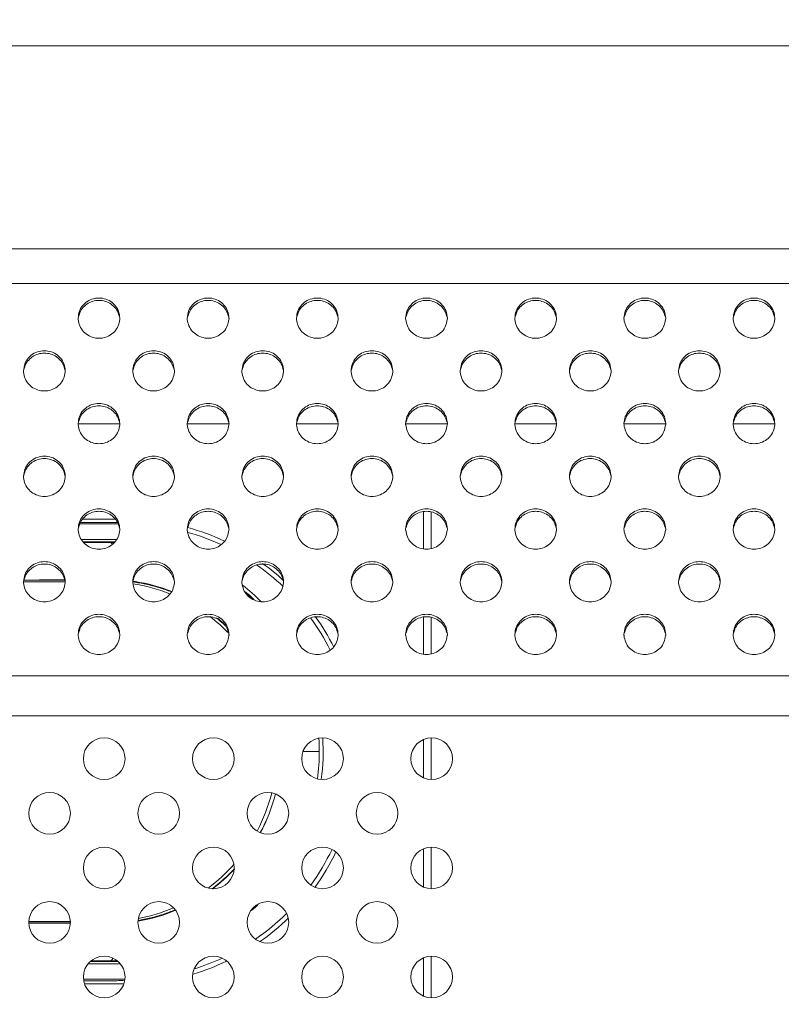
# Model space of a CAD drawing. Units: inches. Extents: x 5 to 149, y 7 to 114.
# Drawn here: x 134 to 136, y 69 to 71 of the extents above; entities that cross this region are included whole.
import ezdxf

# ---------------------------------------------------------------- set-up
doc = ezdxf.new("R2010")
doc.units = ezdxf.units.IN
doc.header["$MEASUREMENT"] = 0
doc.layers.get('0').update_dxf_attribs({"lineweight": 0})
doc.layers.add('02___PRT_ALL_AXES', color=7, linetype='Continuous', lineweight=0)
doc.styles.add('DC_TEXTSTYLE4', font='arial.ttf', dxfattribs={"height": 0.75})
doc.dimstyles.get("Standard").update_dxf_attribs({"dimtxt": 0.18, "dimasz": 0.18, "dimexe": 0.18, "dimexo": 0.0625, "dimgap": 0.09, "dimtad": 0, "dimtih": 1, "dimtoh": 1, "dimdec": 4, "dimzin": 0, "dimdsep": 46, "dimtxsty": 'Standard', "dimcen": 0.09, "dimadec": 0, "dimazin": 0, "dimtfac": 1, "dimtdec": 4, "dimtofl": 0, "dimtmove": 0, "dimatfit": 3, "dimfxl": 1, "dimtolj": 1, "dimtzin": 0, "dimarcsym": 0})

# ---------------------------------------------------------------- blocks, each defined once
blk = doc.blocks.new('*D19')
at = {"color": 0, "linetype": 'Continuous', "lineweight": -2, "ltscale": 0.624966}
for p, q in [((125.706, 67.4911), (125.706, 74.4889)), ((140.0443, 70.4128), (140.0443, 74.4889)), ((126.456, 74.1139), (130.9795, 74.1139)), ((139.2943, 74.1139), (134.7708, 74.1139))]:
    blk.add_line(p, q, dxfattribs=at)
at = {"color": 0}
for points in [[(126.456, 74.2389), (126.456, 73.9889), (125.706, 74.1139)], [(139.2943, 73.9889), (139.2943, 74.2389), (140.0443, 74.1139)]]:
    blk.add_solid(points, dxfattribs=at)
at = {"layer": 'Defpoints', "color": 0}
for p in [(125.706, 74.1139), (140.0443, 70.3503), (125.706, 67.4286)]:
    blk.add_point(p, dxfattribs=at)
at = {"color": 0, "lineweight": 0, "insert": (132.8752, 74.1139), "char_height": 0.75, "attachment_point": 5, "style": 'DC_TEXTSTYLE4'}
blk.add_mtext('\\A1;14.338', dxfattribs=at)
blk = doc.blocks.new('*D21')
at = {"color": 0, "linetype": 'Continuous', "lineweight": -2, "ltscale": 0.624966}
for p, q in [((141.7522, 73.1237), (141.7522, 73.8737)), ((129.8909, 72.3737), (142.1272, 72.3737)), ((141.7522, 72.3737), (141.7522, 71.5729)), ((141.7522, 67.4721), (141.7522, 68.2729)), ((126.7522, 67.4721), (142.1272, 67.4721)), ((141.7522, 66.7221), (141.7522, 65.9721))]:
    blk.add_line(p, q, dxfattribs=at)
at = {"color": 0}
for points in [[(141.6272, 73.1237), (141.8772, 73.1237), (141.7522, 72.3737)], [(141.8772, 66.7221), (141.6272, 66.7221), (141.7522, 67.4721)]]:
    blk.add_solid(points, dxfattribs=at)
at = {"layer": 'Defpoints', "color": 0}
for p in [(129.8284, 72.3737), (125.6947, 67.4721), (141.7522, 67.4721)]:
    blk.add_point(p, dxfattribs=at)
at = {"color": 0, "lineweight": 0, "insert": (141.7522, 69.9229), "char_height": 0.75, "attachment_point": 5, "rotation": 90, "style": 'DC_TEXTSTYLE4'}
blk.add_mtext('\\A1;4.902', dxfattribs=at)

msp = doc.modelspace()

# ---------------------------------------------------------------- linework, layer by layer
at = {"color": 7, "linetype": 'Continuous', "lineweight": 0, "ltscale": 4.999726}
for p, q in [((137.7167, 70.9983), (97.9481, 70.9983)), ((98.6293, 70.481), (137.0354, 70.481)), ((98.6293, 70.3928), (137.0354, 70.3928)), ((134.215, 70.0343), (134.3204, 70.0343)), ((134.4934, 70.0343), (134.5988, 70.0343)), ((134.7717, 70.0343), (134.8772, 70.0343)), ((135.0501, 70.0343), (135.1555, 70.0343)), ((135.3285, 70.0343), (135.4339, 70.0343)), ((135.6069, 70.0343), (135.7123, 70.0343)), ((135.8852, 70.0343), (135.9907, 70.0343)), ((135.0952, 69.7158), (135.0952, 69.811)), ((135.1149, 69.8103), (135.1149, 69.7166)), ((134.2203, 69.7834), (134.2941, 69.7834)), ((134.2253, 69.7913), (134.3101, 69.7913)), ((134.3169, 69.7794), (134.2185, 69.7794)), ((134.2223, 69.7401), (134.298, 69.7401)), ((134.2941, 69.7342), (134.2265, 69.7342)), ((134.2281, 69.7325), (134.298, 69.7321)), ((134.2281, 69.7325), (134.298, 69.7321)), ((134.2941, 69.7342), (134.298, 69.7321)), ((134.3021, 69.7276), (134.298, 69.7321)), ((134.1812, 69.6318), (134.0759, 69.6318)), ((134.0765, 69.6357), (134.1806, 69.6357)), ((134.0766, 69.6364), (134.1803, 69.6369)), ((134.6413, 69.6041), (134.6403, 69.605)), ((134.6424, 69.6054), (134.6413, 69.6063)), ((135.0952, 69.4469), (135.0952, 69.5421)), ((135.1149, 69.5414), (135.1149, 69.4477)), ((136.571, 69.3922), (99.0937, 69.3922)), ((99.0069, 69.2903), (136.6578, 69.2903)), ((135.0952, 69.1319), (135.0952, 69.2295)), ((135.1149, 69.2337), (135.1149, 69.1277)), ((134.7878, 69.1988), (134.8295, 69.1988)), ((135.1149, 68.9553), (135.1149, 68.8494)), ((135.0952, 68.8535), (135.0952, 68.9512)), ((134.1949, 68.7606), (134.0886, 68.7611)), ((134.1949, 68.7657), (134.0887, 68.7657)), ((134.1949, 68.7618), (134.0887, 68.7618)), ((135.1149, 68.6769), (135.1149, 68.571)), ((134.298, 68.6575), (134.2398, 68.6575)), ((134.2454, 68.6634), (134.2941, 68.6634)), ((134.298, 68.6655), (134.2477, 68.6651)), ((134.298, 68.6655), (134.2477, 68.6652)), ((134.298, 68.6655), (134.2941, 68.6634)), ((135.0952, 68.5751), (135.0952, 68.6728)), ((134.2283, 68.6181), (134.3336, 68.6181)), ((134.2941, 68.6142), (134.2288, 68.6142)), ((134.3311, 68.6063), (134.2309, 68.6063))]:
    msp.add_line(p, q, dxfattribs=at)
at = {"color": 7, "linetype": 'Continuous', "lineweight": 0, "ltscale": 4.999726, "flags": 128}
for points in [[(134.0766, 69.6364), (134.116, 69.6365), (134.1803, 69.6369)], [(134.1949, 68.7606), (134.116, 68.761), (134.0886, 68.7611)]]:
    msp.add_lwpolyline(points, dxfattribs=at)
at = {"color": 7, "linetype": 'Continuous', "lineweight": 0, "ltscale": 4.999726}
for centre in [(134.281, 69.1807), (134.5594, 69.1807), (134.8377, 69.1807), (134.1418, 69.0415), (134.4202, 69.0415), (134.6985, 69.0415), (134.281, 68.9023), (134.5594, 68.9023), (134.8377, 68.9023), (134.1418, 68.7631), (134.4202, 68.7631), (134.6985, 68.7631), (134.281, 68.624), (134.5594, 68.624), (134.8377, 68.624)]:
    msp.add_circle(centre, 0.0531, dxfattribs=at)
for centre, radius, start, end in [((134.2941, 69.1988), 0.5846, 87.9185, 90), ((134.3374, 69.1988), 0.5807, 65.3785, 74.3581), ((134.3374, 69.1988), 0.5925, 64.9981, 74.6521), ((134.2941, 69.2004), 0.5338, 88.5156, 89.9995), ((134.298, 69.1988), 0.5413, 88.4654, 90), ((134.2945, 69.1992), 0.5329, 88.7396, 89.6235), ((134.3374, 69.1988), 0.5807, 46.4674, 55.1611), ((134.3374, 69.1988), 0.5925, 47.3232, 54.1238), ((134.2935, 69.1994), 0.438, 81.322, 82.0216), ((134.2933, 69.1989), 0.4386, 68.6296, 81.3024), ((134.2882, 69.1988), 0.433, 68.2493, 81.2235), ((134.298, 69.1988), 0.5413, 44.9093, 51.6285), ((134.2944, 69.1991), 0.5349, 46.3189, 49.4219), ((134.2947, 69.1966), 0.5354, 47.083, 49.2858), ((134.2882, 69.1988), 0.433, 44.1773, 52.6822), ((134.2937, 69.1984), 0.4375, 46.9334, 51.2475), ((134.2934, 69.2002), 0.4373, 47.2345, 50.5427), ((134.3374, 69.1988), 0.5807, 26.4328, 36.0205), ((134.3374, 69.1988), 0.5925, 26.73, 35.5814), ((134.3005, 69.1987), 0.529, 0.003, 3.6788), ((134.298, 69.1988), 0.5413, 352.4448, 3.7248), ((134.2988, 69.1989), 0.5307, 352.4674, 359.9902), ((134.2882, 69.1988), 0.433, 332.116, 345.9288), ((134.2925, 69.1994), 0.4387, 331.8004, 345.7083), ((134.2901, 69.1989), 0.441, 332.016, 345.8451), ((134.3374, 69.1988), 0.5807, 324.1262, 334.5828), ((134.3374, 69.1988), 0.5925, 324.2272, 334.4658), ((134.2882, 69.1988), 0.433, 306.5267, 318.4728), ((134.2935, 69.1994), 0.4378, 306.8428, 316.8658), ((134.2931, 69.1976), 0.4377, 307.1674, 316.948), ((134.298, 69.1988), 0.5413, 311.5455, 314.0007), ((134.2933, 69.1986), 0.4385, 279.7363, 292.7546), ((134.2882, 69.1988), 0.433, 280.6834, 293.0148), ((134.3374, 69.1988), 0.5807, 304.5441, 314.8069), ((134.3374, 69.1988), 0.5925, 304.99, 314.3229), ((134.2941, 69.1976), 0.5342, 270.001, 272.1998), ((134.2945, 69.1988), 0.5334, 270.3769, 271.9164), ((134.298, 69.1988), 0.5413, 270, 272.4046), ((134.3374, 69.1988), 0.5925, 286.701, 295.5059), ((134.3374, 69.1988), 0.5807, 287.406, 294.877), ((134.2941, 69.1988), 0.5846, 270, 273.8625)]:
    msp.add_arc(centre, radius, start, end, dxfattribs=at)
for points in [[(134.3542, 69.6316), (134.3709, 69.6289), (134.3875, 69.6256), (134.404, 69.6217), (134.4203, 69.6171), (134.4364, 69.6119), (134.4523, 69.6061)], [(134.4619, 68.7953), (134.4467, 68.7893), (134.4312, 68.7838), (134.4155, 68.779), (134.3996, 68.7747), (134.3836, 68.7711), (134.3675, 68.768)], [(134.3028, 68.6722), (134.3024, 68.6709), (134.3019, 68.6695), (134.3012, 68.6683), (134.3003, 68.6672), (134.2992, 68.6662), (134.298, 68.6655)]]:
    msp.add_spline(points, degree=3, dxfattribs=at)
at = {"layer": '02___PRT_ALL_AXES', "color": 7, "linetype": 'Continuous', "lineweight": 0, "ltscale": 4.999726}
for centre in [(135.1161, 69.1807), (134.9769, 69.0415), (135.1161, 68.9023), (134.9769, 68.7631), (135.1161, 68.624)]:
    msp.add_circle(centre, 0.0531, dxfattribs=at)
for centre, start, end in [((134.2641, 70.3043), 180.0024, 183.5499), ((134.2713, 70.3043), 356.4501, 359.9976), ((134.5425, 70.3043), 180.0024, 183.5499), ((134.5497, 70.3043), 356.4501, 359.9976), ((134.8209, 70.3043), 180.0024, 183.5499), ((134.828, 70.3043), 356.4501, 359.9976), ((135.0992, 70.3043), 180.0024, 183.5499), ((135.1064, 70.3043), 356.4501, 359.9976), ((135.3776, 70.3043), 180.0024, 183.5499), ((135.3848, 70.3043), 356.4501, 359.9976), ((135.656, 70.3043), 180.0024, 183.5499), ((135.6632, 70.3043), 356.4501, 359.9976), ((135.9344, 70.3043), 180.0024, 183.5499), ((135.9415, 70.3043), 356.4501, 359.9976), ((134.1249, 70.1698), 180.0024, 183.5499), ((134.1321, 70.1698), 356.4501, 359.9976), ((134.4033, 70.1698), 180.0024, 183.5499), ((134.4105, 70.1698), 356.4501, 359.9976), ((134.6817, 70.1698), 180.0024, 183.5499), ((134.6889, 70.1698), 356.4501, 359.9976), ((134.96, 70.1698), 180.0024, 183.5499), ((134.9672, 70.1698), 356.4501, 359.9976), ((135.2384, 70.1698), 180.0024, 183.5499), ((135.2456, 70.1698), 356.4501, 359.9976), ((135.5168, 70.1698), 180.0024, 183.5499), ((135.524, 70.1698), 356.4501, 359.9976), ((135.7952, 70.1698), 180.0024, 183.5499), ((135.8023, 70.1698), 356.4501, 359.9976), ((134.2641, 70.0354), 180.0024, 183.5499), ((134.2713, 70.0354), 356.4501, 359.9976), ((134.5425, 70.0354), 180.0024, 183.5499), ((134.5497, 70.0354), 356.4501, 359.9976), ((134.8209, 70.0354), 180.0024, 183.5499), ((134.828, 70.0354), 356.4501, 359.9976), ((135.0992, 70.0354), 180.0024, 183.5499), ((135.1064, 70.0354), 356.4501, 359.9976), ((135.3776, 70.0354), 180.0024, 183.5499), ((135.3848, 70.0354), 356.4501, 359.9976), ((135.656, 70.0354), 180.0024, 183.5499), ((135.6632, 70.0354), 356.4501, 359.9976), ((135.9344, 70.0354), 180.0024, 183.5499), ((135.9415, 70.0354), 356.4501, 359.9976), ((134.1249, 69.9009), 180.0024, 183.5499), ((134.1321, 69.9009), 356.4501, 359.9976), ((134.4033, 69.9009), 180.0024, 183.5499), ((134.4105, 69.9009), 356.4501, 359.9976), ((134.6817, 69.9009), 180.0024, 183.5499), ((134.6889, 69.9009), 356.4501, 359.9976), ((134.96, 69.9009), 180.0024, 183.5499), ((134.9672, 69.9009), 356.4501, 359.9976), ((135.2384, 69.9009), 180.0024, 183.5499), ((135.2456, 69.9009), 356.4501, 359.9976), ((135.5168, 69.9009), 180.0024, 183.5499), ((135.524, 69.9009), 356.4501, 359.9976), ((135.7952, 69.9009), 180.0024, 183.5499), ((135.8023, 69.9009), 356.4501, 359.9976), ((134.2641, 69.7665), 180.0024, 183.5499), ((134.2713, 69.7665), 356.4501, 359.9976), ((134.5425, 69.7665), 180.0024, 183.5499), ((134.5497, 69.7665), 356.4501, 359.9976), ((134.8209, 69.7665), 180.0024, 183.5499), ((134.828, 69.7665), 356.4501, 359.9976), ((135.0992, 69.7665), 180.0024, 183.5499), ((135.1064, 69.7665), 356.4501, 359.9976), ((135.3776, 69.7665), 180.0024, 183.5499), ((135.3848, 69.7665), 356.4501, 359.9976), ((135.656, 69.7665), 180.0024, 183.5499), ((135.6632, 69.7665), 356.4501, 359.9976), ((135.9344, 69.7665), 180.0024, 183.5499), ((135.9415, 69.7665), 356.4501, 359.9976), ((134.1249, 69.632), 180.0024, 183.5499), ((134.1321, 69.632), 356.4501, 359.9976), ((134.4033, 69.632), 180.0024, 183.5499), ((134.4105, 69.632), 356.4501, 359.9976), ((134.6817, 69.632), 180.0024, 183.5499), ((134.6889, 69.632), 356.4501, 359.9976), ((134.96, 69.632), 180.0024, 183.5499), ((134.9672, 69.632), 356.4501, 359.9976), ((135.2384, 69.632), 180.0024, 183.5499), ((135.2456, 69.632), 356.4501, 359.9976), ((135.5168, 69.632), 180.0024, 183.5499), ((135.524, 69.632), 356.4501, 359.9976), ((135.7952, 69.632), 180.0024, 183.5499), ((135.8023, 69.632), 356.4501, 359.9976), ((134.2641, 69.4976), 180.0024, 183.5499), ((134.2713, 69.4976), 356.4501, 359.9976), ((134.5425, 69.4976), 180.0024, 183.5499), ((134.5497, 69.4976), 356.4501, 359.9976), ((134.8209, 69.4976), 180.0024, 183.5499), ((134.828, 69.4976), 356.4501, 359.9976), ((135.0992, 69.4976), 180.0024, 183.5499), ((135.1064, 69.4976), 356.4501, 359.9976), ((135.3776, 69.4976), 180.0024, 183.5499), ((135.3848, 69.4976), 356.4501, 359.9976), ((135.656, 69.4976), 180.0024, 183.5499), ((135.6632, 69.4976), 356.4501, 359.9976), ((135.9344, 69.4976), 180.0024, 183.5499), ((135.9415, 69.4976), 356.4501, 359.9976)]:
    msp.add_arc(centre, 0.0496, start, end, dxfattribs=at)
for points in [[(134.3209, 70.3043), (134.3175, 70.3219), (134.3081, 70.3376), (134.2939, 70.3489), (134.2768, 70.3548), (134.2586, 70.3548), (134.2415, 70.3489), (134.2273, 70.3376), (134.218, 70.3219), (134.2146, 70.3043)], [(134.3201, 70.3066), (134.3148, 70.3218), (134.3048, 70.3349), (134.2914, 70.3441), (134.2758, 70.3489), (134.2596, 70.3489), (134.244, 70.3441), (134.2306, 70.3349), (134.2207, 70.3218), (134.2153, 70.3066)], [(134.5992, 70.3043), (134.5958, 70.3219), (134.5864, 70.3376), (134.5723, 70.3489), (134.5552, 70.3548), (134.537, 70.3548), (134.5199, 70.3489), (134.5057, 70.3376), (134.4963, 70.3219), (134.4929, 70.3043)], [(134.5985, 70.3066), (134.5931, 70.3218), (134.5832, 70.3349), (134.5698, 70.3441), (134.5542, 70.3489), (134.5379, 70.3489), (134.5224, 70.3441), (134.509, 70.3349), (134.499, 70.3218), (134.4937, 70.3066)], [(134.8776, 70.3043), (134.8742, 70.3219), (134.8648, 70.3376), (134.8507, 70.3489), (134.8335, 70.3548), (134.8154, 70.3548), (134.7982, 70.3489), (134.7841, 70.3376), (134.7747, 70.3219), (134.7713, 70.3043)], [(134.8769, 70.3066), (134.8715, 70.3218), (134.8616, 70.3349), (134.8481, 70.3441), (134.8326, 70.3489), (134.8163, 70.3489), (134.8008, 70.3441), (134.7873, 70.3349), (134.7774, 70.3218), (134.772, 70.3066)], [(135.156, 70.3043), (135.1526, 70.3219), (135.1432, 70.3376), (135.129, 70.3489), (135.1119, 70.3548), (135.0938, 70.3548), (135.0766, 70.3489), (135.0625, 70.3376), (135.0531, 70.3219), (135.0497, 70.3043)], [(135.1552, 70.3066), (135.1499, 70.3218), (135.1399, 70.3349), (135.1265, 70.3441), (135.111, 70.3489), (135.0947, 70.3489), (135.0791, 70.3441), (135.0657, 70.3349), (135.0558, 70.3218), (135.0504, 70.3066)], [(135.4343, 70.3043), (135.431, 70.3219), (135.4216, 70.3376), (135.4074, 70.3489), (135.3903, 70.3548), (135.3721, 70.3548), (135.355, 70.3489), (135.3408, 70.3376), (135.3314, 70.3219), (135.3281, 70.3043)], [(135.4336, 70.3066), (135.4283, 70.3218), (135.4183, 70.3349), (135.4049, 70.3441), (135.3893, 70.3489), (135.3731, 70.3489), (135.3575, 70.3441), (135.3441, 70.3349), (135.3341, 70.3218), (135.3288, 70.3066)], [(135.7127, 70.3043), (135.7093, 70.3219), (135.6999, 70.3376), (135.6858, 70.3489), (135.6686, 70.3548), (135.6505, 70.3548), (135.6334, 70.3489), (135.6192, 70.3376), (135.6098, 70.3219), (135.6064, 70.3043)], [(135.712, 70.3066), (135.7066, 70.3218), (135.6967, 70.3349), (135.6833, 70.3441), (135.6677, 70.3489), (135.6514, 70.3489), (135.6359, 70.3441), (135.6225, 70.3349), (135.6125, 70.3218), (135.6072, 70.3066)], [(135.9911, 70.3043), (135.9877, 70.3219), (135.9783, 70.3376), (135.9642, 70.3489), (135.947, 70.3548), (135.9289, 70.3548), (135.9117, 70.3489), (135.8976, 70.3376), (135.8882, 70.3219), (135.8848, 70.3043)], [(135.9904, 70.3066), (135.985, 70.3218), (135.9751, 70.3349), (135.9616, 70.3441), (135.9461, 70.3489), (135.9298, 70.3489), (135.9142, 70.3441), (135.9008, 70.3349), (135.8909, 70.3218), (135.8855, 70.3066)], [(134.2147, 70.3012), (134.2188, 70.2844), (134.2285, 70.2697), (134.2424, 70.2591), (134.259, 70.2536), (134.2764, 70.2536), (134.293, 70.2591), (134.3069, 70.2697), (134.3166, 70.2844), (134.3208, 70.3012)], [(134.493, 70.3012), (134.4972, 70.2844), (134.5069, 70.2697), (134.5208, 70.2591), (134.5373, 70.2536), (134.5548, 70.2536), (134.5714, 70.2591), (134.5853, 70.2697), (134.595, 70.2844), (134.5991, 70.3012)], [(134.7714, 70.3012), (134.7756, 70.2844), (134.7852, 70.2697), (134.7991, 70.2591), (134.8157, 70.2536), (134.8332, 70.2536), (134.8498, 70.2591), (134.8637, 70.2697), (134.8733, 70.2844), (134.8775, 70.3012)], [(135.0498, 70.3012), (135.054, 70.2844), (135.0636, 70.2697), (135.0775, 70.2591), (135.0941, 70.2536), (135.1116, 70.2536), (135.1281, 70.2591), (135.1421, 70.2697), (135.1517, 70.2844), (135.1559, 70.3012)], [(135.3281, 70.3012), (135.3323, 70.2844), (135.342, 70.2697), (135.3559, 70.2591), (135.3725, 70.2536), (135.3899, 70.2536), (135.4065, 70.2591), (135.4204, 70.2697), (135.4301, 70.2844), (135.4343, 70.3012)], [(135.6065, 70.3012), (135.6107, 70.2844), (135.6203, 70.2697), (135.6343, 70.2591), (135.6508, 70.2536), (135.6683, 70.2536), (135.6849, 70.2591), (135.6988, 70.2697), (135.7084, 70.2844), (135.7126, 70.3012)], [(135.8849, 70.3012), (135.8891, 70.2844), (135.8987, 70.2697), (135.9126, 70.2591), (135.9292, 70.2536), (135.9467, 70.2536), (135.9633, 70.2591), (135.9772, 70.2697), (135.9868, 70.2844), (135.991, 70.3012)], [(134.1817, 70.1698), (134.1783, 70.1875), (134.1689, 70.2031), (134.1547, 70.2145), (134.1376, 70.2204), (134.1194, 70.2204), (134.1023, 70.2145), (134.0882, 70.2031), (134.0788, 70.1875), (134.0754, 70.1698)], [(134.1809, 70.1721), (134.1756, 70.1874), (134.1656, 70.2004), (134.1522, 70.2097), (134.1367, 70.2144), (134.1204, 70.2144), (134.1048, 70.2097), (134.0914, 70.2004), (134.0815, 70.1874), (134.0761, 70.1721)], [(134.46, 70.1698), (134.4566, 70.1875), (134.4473, 70.2031), (134.4331, 70.2145), (134.416, 70.2204), (134.3978, 70.2204), (134.3807, 70.2145), (134.3665, 70.2031), (134.3571, 70.1875), (134.3537, 70.1698)], [(134.4593, 70.1721), (134.4539, 70.1874), (134.444, 70.2004), (134.4306, 70.2097), (134.415, 70.2144), (134.3988, 70.2144), (134.3832, 70.2097), (134.3698, 70.2004), (134.3598, 70.1874), (134.3545, 70.1721)], [(134.7384, 70.1698), (134.735, 70.1875), (134.7256, 70.2031), (134.7115, 70.2145), (134.6943, 70.2204), (134.6762, 70.2204), (134.659, 70.2145), (134.6449, 70.2031), (134.6355, 70.1875), (134.6321, 70.1698)], [(134.7377, 70.1721), (134.7323, 70.1874), (134.7224, 70.2004), (134.709, 70.2097), (134.6934, 70.2144), (134.6771, 70.2144), (134.6616, 70.2097), (134.6482, 70.2004), (134.6382, 70.1874), (134.6328, 70.1721)], [(135.0168, 70.1698), (135.0134, 70.1875), (135.004, 70.2031), (134.9899, 70.2145), (134.9727, 70.2204), (134.9546, 70.2204), (134.9374, 70.2145), (134.9233, 70.2031), (134.9139, 70.1875), (134.9105, 70.1698)], [(135.0161, 70.1721), (135.0107, 70.1874), (135.0007, 70.2004), (134.9873, 70.2097), (134.9718, 70.2144), (134.9555, 70.2144), (134.9399, 70.2097), (134.9265, 70.2004), (134.9166, 70.1874), (134.9112, 70.1721)], [(135.2952, 70.1698), (135.2918, 70.1875), (135.2824, 70.2031), (135.2682, 70.2145), (135.2511, 70.2204), (135.2329, 70.2204), (135.2158, 70.2145), (135.2016, 70.2031), (135.1923, 70.1875), (135.1889, 70.1698)], [(135.2944, 70.1721), (135.2891, 70.1874), (135.2791, 70.2004), (135.2657, 70.2097), (135.2501, 70.2144), (135.2339, 70.2144), (135.2183, 70.2097), (135.2049, 70.2004), (135.195, 70.1874), (135.1896, 70.1721)], [(135.5735, 70.1698), (135.5701, 70.1875), (135.5608, 70.2031), (135.5466, 70.2145), (135.5295, 70.2204), (135.5113, 70.2204), (135.4942, 70.2145), (135.48, 70.2031), (135.4706, 70.1875), (135.4672, 70.1698)], [(135.5728, 70.1721), (135.5674, 70.1874), (135.5575, 70.2004), (135.5441, 70.2097), (135.5285, 70.2144), (135.5122, 70.2144), (135.4967, 70.2097), (135.4833, 70.2004), (135.4733, 70.1874), (135.468, 70.1721)], [(135.8519, 70.1698), (135.8485, 70.1875), (135.8391, 70.2031), (135.825, 70.2145), (135.8078, 70.2204), (135.7897, 70.2204), (135.7725, 70.2145), (135.7584, 70.2031), (135.749, 70.1875), (135.7456, 70.1698)], [(135.8512, 70.1721), (135.8458, 70.1874), (135.8359, 70.2004), (135.8225, 70.2097), (135.8069, 70.2144), (135.7906, 70.2144), (135.7751, 70.2097), (135.7616, 70.2004), (135.7517, 70.1874), (135.7463, 70.1721)], [(134.0755, 70.1667), (134.0796, 70.1499), (134.0893, 70.1352), (134.1032, 70.1247), (134.1198, 70.1192), (134.1373, 70.1192), (134.1538, 70.1247), (134.1677, 70.1352), (134.1774, 70.1499), (134.1816, 70.1667)], [(134.3538, 70.1667), (134.358, 70.1499), (134.3677, 70.1352), (134.3816, 70.1247), (134.3982, 70.1192), (134.4156, 70.1192), (134.4322, 70.1247), (134.4461, 70.1352), (134.4558, 70.1499), (134.4599, 70.1667)], [(134.6322, 70.1667), (134.6364, 70.1499), (134.646, 70.1352), (134.66, 70.1247), (134.6765, 70.1192), (134.694, 70.1192), (134.7106, 70.1247), (134.7245, 70.1352), (134.7341, 70.1499), (134.7383, 70.1667)], [(134.9106, 70.1667), (134.9148, 70.1499), (134.9244, 70.1352), (134.9383, 70.1247), (134.9549, 70.1192), (134.9724, 70.1192), (134.989, 70.1247), (135.0029, 70.1352), (135.0125, 70.1499), (135.0167, 70.1667)], [(135.189, 70.1667), (135.1931, 70.1499), (135.2028, 70.1352), (135.2167, 70.1247), (135.2333, 70.1192), (135.2507, 70.1192), (135.2673, 70.1247), (135.2812, 70.1352), (135.2909, 70.1499), (135.2951, 70.1667)], [(135.4673, 70.1667), (135.4715, 70.1499), (135.4812, 70.1352), (135.4951, 70.1247), (135.5117, 70.1192), (135.5291, 70.1192), (135.5457, 70.1247), (135.5596, 70.1352), (135.5693, 70.1499), (135.5734, 70.1667)], [(135.7457, 70.1667), (135.7499, 70.1499), (135.7595, 70.1352), (135.7734, 70.1247), (135.79, 70.1192), (135.8075, 70.1192), (135.8241, 70.1247), (135.838, 70.1352), (135.8476, 70.1499), (135.8518, 70.1667)], [(134.3209, 70.0354), (134.3175, 70.053), (134.3081, 70.0687), (134.2939, 70.08), (134.2768, 70.0859), (134.2586, 70.0859), (134.2415, 70.08), (134.2273, 70.0687), (134.218, 70.053), (134.2146, 70.0354)], [(134.5992, 70.0354), (134.5958, 70.053), (134.5864, 70.0687), (134.5723, 70.08), (134.5552, 70.0859), (134.537, 70.0859), (134.5199, 70.08), (134.5057, 70.0687), (134.4963, 70.053), (134.4929, 70.0354)], [(134.8776, 70.0354), (134.8742, 70.053), (134.8648, 70.0687), (134.8507, 70.08), (134.8335, 70.0859), (134.8154, 70.0859), (134.7982, 70.08), (134.7841, 70.0687), (134.7747, 70.053), (134.7713, 70.0354)], [(135.156, 70.0354), (135.1526, 70.053), (135.1432, 70.0687), (135.129, 70.08), (135.1119, 70.0859), (135.0938, 70.0859), (135.0766, 70.08), (135.0625, 70.0687), (135.0531, 70.053), (135.0497, 70.0354)], [(135.4343, 70.0354), (135.431, 70.053), (135.4216, 70.0687), (135.4074, 70.08), (135.3903, 70.0859), (135.3721, 70.0859), (135.355, 70.08), (135.3408, 70.0687), (135.3314, 70.053), (135.3281, 70.0354)], [(135.7127, 70.0354), (135.7093, 70.053), (135.6999, 70.0687), (135.6858, 70.08), (135.6686, 70.0859), (135.6505, 70.0859), (135.6334, 70.08), (135.6192, 70.0687), (135.6098, 70.053), (135.6064, 70.0354)], [(135.9911, 70.0354), (135.9877, 70.053), (135.9783, 70.0687), (135.9642, 70.08), (135.947, 70.0859), (135.9289, 70.0859), (135.9117, 70.08), (135.8976, 70.0687), (135.8882, 70.053), (135.8848, 70.0354)], [(134.3201, 70.0377), (134.3148, 70.0529), (134.3048, 70.066), (134.2914, 70.0752), (134.2758, 70.08), (134.2596, 70.08), (134.244, 70.0752), (134.2306, 70.066), (134.2207, 70.0529), (134.2153, 70.0377)], [(134.5985, 70.0377), (134.5931, 70.0529), (134.5832, 70.066), (134.5698, 70.0752), (134.5542, 70.08), (134.5379, 70.08), (134.5224, 70.0752), (134.509, 70.066), (134.499, 70.0529), (134.4937, 70.0377)], [(134.8769, 70.0377), (134.8715, 70.0529), (134.8616, 70.066), (134.8481, 70.0752), (134.8326, 70.08), (134.8163, 70.08), (134.8008, 70.0752), (134.7873, 70.066), (134.7774, 70.0529), (134.772, 70.0377)], [(135.1552, 70.0377), (135.1499, 70.0529), (135.1399, 70.066), (135.1265, 70.0752), (135.111, 70.08), (135.0947, 70.08), (135.0791, 70.0752), (135.0657, 70.066), (135.0558, 70.0529), (135.0504, 70.0377)], [(135.4336, 70.0377), (135.4283, 70.0529), (135.4183, 70.066), (135.4049, 70.0752), (135.3893, 70.08), (135.3731, 70.08), (135.3575, 70.0752), (135.3441, 70.066), (135.3341, 70.0529), (135.3288, 70.0377)], [(135.712, 70.0377), (135.7066, 70.0529), (135.6967, 70.066), (135.6833, 70.0752), (135.6677, 70.08), (135.6514, 70.08), (135.6359, 70.0752), (135.6225, 70.066), (135.6125, 70.0529), (135.6072, 70.0377)], [(135.9904, 70.0377), (135.985, 70.0529), (135.9751, 70.066), (135.9616, 70.0752), (135.9461, 70.08), (135.9298, 70.08), (135.9142, 70.0752), (135.9008, 70.066), (135.8909, 70.0529), (135.8855, 70.0377)], [(134.2147, 70.0323), (134.2188, 70.0155), (134.2285, 70.0008), (134.2424, 69.9902), (134.259, 69.9847), (134.2764, 69.9847), (134.293, 69.9902), (134.3069, 70.0008), (134.3166, 70.0155), (134.3208, 70.0323)], [(134.493, 70.0323), (134.4972, 70.0155), (134.5069, 70.0008), (134.5208, 69.9902), (134.5373, 69.9847), (134.5548, 69.9847), (134.5714, 69.9902), (134.5853, 70.0008), (134.595, 70.0155), (134.5991, 70.0323)], [(134.7714, 70.0323), (134.7756, 70.0155), (134.7852, 70.0008), (134.7991, 69.9902), (134.8157, 69.9847), (134.8332, 69.9847), (134.8498, 69.9902), (134.8637, 70.0008), (134.8733, 70.0155), (134.8775, 70.0323)], [(135.0498, 70.0323), (135.054, 70.0155), (135.0636, 70.0008), (135.0775, 69.9902), (135.0941, 69.9847), (135.1116, 69.9847), (135.1281, 69.9902), (135.1421, 70.0008), (135.1517, 70.0155), (135.1559, 70.0323)], [(135.3281, 70.0323), (135.3323, 70.0155), (135.342, 70.0008), (135.3559, 69.9902), (135.3725, 69.9847), (135.3899, 69.9847), (135.4065, 69.9902), (135.4204, 70.0008), (135.4301, 70.0155), (135.4343, 70.0323)], [(135.6065, 70.0323), (135.6107, 70.0155), (135.6203, 70.0008), (135.6343, 69.9902), (135.6508, 69.9847), (135.6683, 69.9847), (135.6849, 69.9902), (135.6988, 70.0008), (135.7084, 70.0155), (135.7126, 70.0323)], [(135.8849, 70.0323), (135.8891, 70.0155), (135.8987, 70.0008), (135.9126, 69.9902), (135.9292, 69.9847), (135.9467, 69.9847), (135.9633, 69.9902), (135.9772, 70.0008), (135.9868, 70.0155), (135.991, 70.0323)], [(134.1817, 69.9009), (134.1783, 69.9186), (134.1689, 69.9343), (134.1547, 69.9456), (134.1376, 69.9515), (134.1194, 69.9515), (134.1023, 69.9456), (134.0882, 69.9343), (134.0788, 69.9186), (134.0754, 69.9009)], [(134.1809, 69.9033), (134.1756, 69.9185), (134.1656, 69.9315), (134.1522, 69.9408), (134.1367, 69.9455), (134.1204, 69.9455), (134.1048, 69.9408), (134.0914, 69.9315), (134.0815, 69.9185), (134.0761, 69.9033)], [(134.46, 69.9009), (134.4566, 69.9186), (134.4473, 69.9343), (134.4331, 69.9456), (134.416, 69.9515), (134.3978, 69.9515), (134.3807, 69.9456), (134.3665, 69.9343), (134.3571, 69.9186), (134.3537, 69.9009)], [(134.4593, 69.9033), (134.4539, 69.9185), (134.444, 69.9315), (134.4306, 69.9408), (134.415, 69.9455), (134.3988, 69.9455), (134.3832, 69.9408), (134.3698, 69.9315), (134.3598, 69.9185), (134.3545, 69.9033)], [(134.7384, 69.9009), (134.735, 69.9186), (134.7256, 69.9343), (134.7115, 69.9456), (134.6943, 69.9515), (134.6762, 69.9515), (134.659, 69.9456), (134.6449, 69.9343), (134.6355, 69.9186), (134.6321, 69.9009)], [(134.7377, 69.9033), (134.7323, 69.9185), (134.7224, 69.9315), (134.709, 69.9408), (134.6934, 69.9455), (134.6771, 69.9455), (134.6616, 69.9408), (134.6482, 69.9315), (134.6382, 69.9185), (134.6328, 69.9033)], [(135.0168, 69.9009), (135.0134, 69.9186), (135.004, 69.9343), (134.9899, 69.9456), (134.9727, 69.9515), (134.9546, 69.9515), (134.9374, 69.9456), (134.9233, 69.9343), (134.9139, 69.9186), (134.9105, 69.9009)], [(135.0161, 69.9033), (135.0107, 69.9185), (135.0007, 69.9315), (134.9873, 69.9408), (134.9718, 69.9455), (134.9555, 69.9455), (134.9399, 69.9408), (134.9265, 69.9315), (134.9166, 69.9185), (134.9112, 69.9033)], [(135.2952, 69.9009), (135.2918, 69.9186), (135.2824, 69.9343), (135.2682, 69.9456), (135.2511, 69.9515), (135.2329, 69.9515), (135.2158, 69.9456), (135.2016, 69.9343), (135.1923, 69.9186), (135.1889, 69.9009)], [(135.2944, 69.9033), (135.2891, 69.9185), (135.2791, 69.9315), (135.2657, 69.9408), (135.2501, 69.9455), (135.2339, 69.9455), (135.2183, 69.9408), (135.2049, 69.9315), (135.195, 69.9185), (135.1896, 69.9033)], [(135.5735, 69.9009), (135.5701, 69.9186), (135.5608, 69.9343), (135.5466, 69.9456), (135.5295, 69.9515), (135.5113, 69.9515), (135.4942, 69.9456), (135.48, 69.9343), (135.4706, 69.9186), (135.4672, 69.9009)], [(135.5728, 69.9033), (135.5674, 69.9185), (135.5575, 69.9315), (135.5441, 69.9408), (135.5285, 69.9455), (135.5122, 69.9455), (135.4967, 69.9408), (135.4833, 69.9315), (135.4733, 69.9185), (135.468, 69.9033)], [(135.8519, 69.9009), (135.8485, 69.9186), (135.8391, 69.9343), (135.825, 69.9456), (135.8078, 69.9515), (135.7897, 69.9515), (135.7725, 69.9456), (135.7584, 69.9343), (135.749, 69.9186), (135.7456, 69.9009)], [(135.8512, 69.9033), (135.8458, 69.9185), (135.8359, 69.9315), (135.8225, 69.9408), (135.8069, 69.9455), (135.7906, 69.9455), (135.7751, 69.9408), (135.7616, 69.9315), (135.7517, 69.9185), (135.7463, 69.9033)], [(134.0755, 69.8979), (134.0796, 69.8811), (134.0893, 69.8663), (134.1032, 69.8558), (134.1198, 69.8503), (134.1373, 69.8503), (134.1538, 69.8558), (134.1677, 69.8663), (134.1774, 69.8811), (134.1816, 69.8979)], [(134.3538, 69.8979), (134.358, 69.8811), (134.3677, 69.8663), (134.3816, 69.8558), (134.3982, 69.8503), (134.4156, 69.8503), (134.4322, 69.8558), (134.4461, 69.8663), (134.4558, 69.8811), (134.4599, 69.8979)], [(134.6322, 69.8979), (134.6364, 69.8811), (134.646, 69.8663), (134.66, 69.8558), (134.6765, 69.8503), (134.694, 69.8503), (134.7106, 69.8558), (134.7245, 69.8663), (134.7341, 69.8811), (134.7383, 69.8979)], [(134.9106, 69.8979), (134.9148, 69.8811), (134.9244, 69.8663), (134.9383, 69.8558), (134.9549, 69.8503), (134.9724, 69.8503), (134.989, 69.8558), (135.0029, 69.8663), (135.0125, 69.8811), (135.0167, 69.8979)], [(135.189, 69.8979), (135.1931, 69.8811), (135.2028, 69.8663), (135.2167, 69.8558), (135.2333, 69.8503), (135.2507, 69.8503), (135.2673, 69.8558), (135.2812, 69.8663), (135.2909, 69.8811), (135.2951, 69.8979)], [(135.4673, 69.8979), (135.4715, 69.8811), (135.4812, 69.8663), (135.4951, 69.8558), (135.5117, 69.8503), (135.5291, 69.8503), (135.5457, 69.8558), (135.5596, 69.8663), (135.5693, 69.8811), (135.5734, 69.8979)], [(135.7457, 69.8979), (135.7499, 69.8811), (135.7595, 69.8663), (135.7734, 69.8558), (135.79, 69.8503), (135.8075, 69.8503), (135.8241, 69.8558), (135.838, 69.8663), (135.8476, 69.8811), (135.8518, 69.8979)], [(134.3209, 69.7665), (134.3175, 69.7841), (134.3081, 69.7998), (134.2939, 69.8112), (134.2768, 69.8171), (134.2586, 69.8171), (134.2415, 69.8112), (134.2273, 69.7998), (134.218, 69.7841), (134.2146, 69.7665)], [(134.3201, 69.7688), (134.3148, 69.7841), (134.3048, 69.7971), (134.2914, 69.8063), (134.2758, 69.8111), (134.2596, 69.8111), (134.244, 69.8063), (134.2306, 69.7971), (134.2207, 69.7841), (134.2153, 69.7688)], [(134.5992, 69.7665), (134.5958, 69.7841), (134.5864, 69.7998), (134.5723, 69.8112), (134.5552, 69.8171), (134.537, 69.8171), (134.5199, 69.8112), (134.5057, 69.7998), (134.4963, 69.7841), (134.4929, 69.7665)], [(134.5985, 69.7688), (134.5931, 69.7841), (134.5832, 69.7971), (134.5698, 69.8063), (134.5542, 69.8111), (134.5379, 69.8111), (134.5224, 69.8063), (134.509, 69.7971), (134.499, 69.7841), (134.4937, 69.7688)], [(134.8776, 69.7665), (134.8742, 69.7841), (134.8648, 69.7998), (134.8507, 69.8112), (134.8335, 69.8171), (134.8154, 69.8171), (134.7982, 69.8112), (134.7841, 69.7998), (134.7747, 69.7841), (134.7713, 69.7665)], [(134.8769, 69.7688), (134.8715, 69.7841), (134.8616, 69.7971), (134.8481, 69.8063), (134.8326, 69.8111), (134.8163, 69.8111), (134.8008, 69.8063), (134.7873, 69.7971), (134.7774, 69.7841), (134.772, 69.7688)], [(135.156, 69.7665), (135.1526, 69.7841), (135.1432, 69.7998), (135.129, 69.8112), (135.1119, 69.8171), (135.0938, 69.8171), (135.0766, 69.8112), (135.0625, 69.7998), (135.0531, 69.7841), (135.0497, 69.7665)], [(135.1552, 69.7688), (135.1499, 69.7841), (135.1399, 69.7971), (135.1265, 69.8063), (135.111, 69.8111), (135.0947, 69.8111), (135.0791, 69.8063), (135.0657, 69.7971), (135.0558, 69.7841), (135.0504, 69.7688)], [(135.4343, 69.7665), (135.431, 69.7841), (135.4216, 69.7998), (135.4074, 69.8112), (135.3903, 69.8171), (135.3721, 69.8171), (135.355, 69.8112), (135.3408, 69.7998), (135.3314, 69.7841), (135.3281, 69.7665)], [(135.4336, 69.7688), (135.4283, 69.7841), (135.4183, 69.7971), (135.4049, 69.8063), (135.3893, 69.8111), (135.3731, 69.8111), (135.3575, 69.8063), (135.3441, 69.7971), (135.3341, 69.7841), (135.3288, 69.7688)], [(135.7127, 69.7665), (135.7093, 69.7841), (135.6999, 69.7998), (135.6858, 69.8112), (135.6686, 69.8171), (135.6505, 69.8171), (135.6334, 69.8112), (135.6192, 69.7998), (135.6098, 69.7841), (135.6064, 69.7665)], [(135.712, 69.7688), (135.7066, 69.7841), (135.6967, 69.7971), (135.6833, 69.8063), (135.6677, 69.8111), (135.6514, 69.8111), (135.6359, 69.8063), (135.6225, 69.7971), (135.6125, 69.7841), (135.6072, 69.7688)], [(135.9911, 69.7665), (135.9877, 69.7841), (135.9783, 69.7998), (135.9642, 69.8112), (135.947, 69.8171), (135.9289, 69.8171), (135.9117, 69.8112), (135.8976, 69.7998), (135.8882, 69.7841), (135.8848, 69.7665)], [(135.9904, 69.7688), (135.985, 69.7841), (135.9751, 69.7971), (135.9616, 69.8063), (135.9461, 69.8111), (135.9298, 69.8111), (135.9142, 69.8063), (135.9008, 69.7971), (135.8909, 69.7841), (135.8855, 69.7688)], [(134.2147, 69.7634), (134.2188, 69.7466), (134.2285, 69.7319), (134.2424, 69.7213), (134.259, 69.7158), (134.2764, 69.7158), (134.293, 69.7213), (134.3069, 69.7319), (134.3166, 69.7466), (134.3208, 69.7634)], [(134.493, 69.7634), (134.4972, 69.7466), (134.5069, 69.7319), (134.5208, 69.7213), (134.5373, 69.7158), (134.5548, 69.7158), (134.5714, 69.7213), (134.5853, 69.7319), (134.595, 69.7466), (134.5991, 69.7634)], [(134.7714, 69.7634), (134.7756, 69.7466), (134.7852, 69.7319), (134.7991, 69.7213), (134.8157, 69.7158), (134.8332, 69.7158), (134.8498, 69.7213), (134.8637, 69.7319), (134.8733, 69.7466), (134.8775, 69.7634)], [(135.0498, 69.7634), (135.054, 69.7466), (135.0636, 69.7319), (135.0775, 69.7213), (135.0941, 69.7158), (135.1116, 69.7158), (135.1281, 69.7213), (135.1421, 69.7319), (135.1517, 69.7466), (135.1559, 69.7634)], [(135.3281, 69.7634), (135.3323, 69.7466), (135.342, 69.7319), (135.3559, 69.7213), (135.3725, 69.7158), (135.3899, 69.7158), (135.4065, 69.7213), (135.4204, 69.7319), (135.4301, 69.7466), (135.4343, 69.7634)], [(135.6065, 69.7634), (135.6107, 69.7466), (135.6203, 69.7319), (135.6343, 69.7213), (135.6508, 69.7158), (135.6683, 69.7158), (135.6849, 69.7213), (135.6988, 69.7319), (135.7084, 69.7466), (135.7126, 69.7634)], [(135.8849, 69.7634), (135.8891, 69.7466), (135.8987, 69.7319), (135.9126, 69.7213), (135.9292, 69.7158), (135.9467, 69.7158), (135.9633, 69.7213), (135.9772, 69.7319), (135.9868, 69.7466), (135.991, 69.7634)], [(134.1817, 69.632), (134.1783, 69.6497), (134.1689, 69.6654), (134.1547, 69.6767), (134.1376, 69.6826), (134.1194, 69.6826), (134.1023, 69.6767), (134.0882, 69.6654), (134.0788, 69.6497), (134.0754, 69.632)], [(134.46, 69.632), (134.4566, 69.6497), (134.4473, 69.6654), (134.4331, 69.6767), (134.416, 69.6826), (134.3978, 69.6826), (134.3807, 69.6767), (134.3665, 69.6654), (134.3571, 69.6497), (134.3537, 69.632)], [(134.7384, 69.632), (134.735, 69.6497), (134.7256, 69.6654), (134.7115, 69.6767), (134.6943, 69.6826), (134.6762, 69.6826), (134.659, 69.6767), (134.6449, 69.6654), (134.6355, 69.6497), (134.6321, 69.632)], [(135.0168, 69.632), (135.0134, 69.6497), (135.004, 69.6654), (134.9899, 69.6767), (134.9727, 69.6826), (134.9546, 69.6826), (134.9374, 69.6767), (134.9233, 69.6654), (134.9139, 69.6497), (134.9105, 69.632)], [(135.2952, 69.632), (135.2918, 69.6497), (135.2824, 69.6654), (135.2682, 69.6767), (135.2511, 69.6826), (135.2329, 69.6826), (135.2158, 69.6767), (135.2016, 69.6654), (135.1923, 69.6497), (135.1889, 69.632)], [(135.5735, 69.632), (135.5701, 69.6497), (135.5608, 69.6654), (135.5466, 69.6767), (135.5295, 69.6826), (135.5113, 69.6826), (135.4942, 69.6767), (135.48, 69.6654), (135.4706, 69.6497), (135.4672, 69.632)], [(135.8519, 69.632), (135.8485, 69.6497), (135.8391, 69.6654), (135.825, 69.6767), (135.8078, 69.6826), (135.7897, 69.6826), (135.7725, 69.6767), (135.7584, 69.6654), (135.749, 69.6497), (135.7456, 69.632)], [(134.1809, 69.6344), (134.1756, 69.6496), (134.1656, 69.6626), (134.1522, 69.6719), (134.1367, 69.6766), (134.1204, 69.6766), (134.1048, 69.6719), (134.0914, 69.6626), (134.0815, 69.6496), (134.0761, 69.6344)], [(134.4593, 69.6344), (134.4539, 69.6496), (134.444, 69.6626), (134.4306, 69.6719), (134.415, 69.6766), (134.3988, 69.6766), (134.3832, 69.6719), (134.3698, 69.6626), (134.3598, 69.6496), (134.3545, 69.6344)], [(134.7377, 69.6344), (134.7323, 69.6496), (134.7224, 69.6626), (134.709, 69.6719), (134.6934, 69.6766), (134.6771, 69.6766), (134.6616, 69.6719), (134.6482, 69.6626), (134.6382, 69.6496), (134.6328, 69.6344)], [(135.0161, 69.6344), (135.0107, 69.6496), (135.0007, 69.6626), (134.9873, 69.6719), (134.9718, 69.6766), (134.9555, 69.6766), (134.9399, 69.6719), (134.9265, 69.6626), (134.9166, 69.6496), (134.9112, 69.6344)], [(135.2944, 69.6344), (135.2891, 69.6496), (135.2791, 69.6626), (135.2657, 69.6719), (135.2501, 69.6766), (135.2339, 69.6766), (135.2183, 69.6719), (135.2049, 69.6626), (135.195, 69.6496), (135.1896, 69.6344)], [(135.5728, 69.6344), (135.5674, 69.6496), (135.5575, 69.6626), (135.5441, 69.6719), (135.5285, 69.6766), (135.5122, 69.6766), (135.4967, 69.6719), (135.4833, 69.6626), (135.4733, 69.6496), (135.468, 69.6344)], [(135.8512, 69.6344), (135.8458, 69.6496), (135.8359, 69.6626), (135.8225, 69.6719), (135.8069, 69.6766), (135.7906, 69.6766), (135.7751, 69.6719), (135.7616, 69.6626), (135.7517, 69.6496), (135.7463, 69.6344)], [(134.0755, 69.629), (134.0796, 69.6122), (134.0893, 69.5974), (134.1032, 69.5869), (134.1198, 69.5814), (134.1373, 69.5814), (134.1538, 69.5869), (134.1677, 69.5974), (134.1774, 69.6122), (134.1816, 69.629)], [(134.3538, 69.629), (134.358, 69.6122), (134.3677, 69.5974), (134.3816, 69.5869), (134.3982, 69.5814), (134.4156, 69.5814), (134.4322, 69.5869), (134.4461, 69.5974), (134.4558, 69.6122), (134.4599, 69.629)], [(134.6322, 69.629), (134.6364, 69.6122), (134.646, 69.5974), (134.66, 69.5869), (134.6765, 69.5814), (134.694, 69.5814), (134.7106, 69.5869), (134.7245, 69.5974), (134.7341, 69.6122), (134.7383, 69.629)], [(134.9106, 69.629), (134.9148, 69.6122), (134.9244, 69.5974), (134.9383, 69.5869), (134.9549, 69.5814), (134.9724, 69.5814), (134.989, 69.5869), (135.0029, 69.5974), (135.0125, 69.6122), (135.0167, 69.629)], [(135.189, 69.629), (135.1931, 69.6122), (135.2028, 69.5974), (135.2167, 69.5869), (135.2333, 69.5814), (135.2507, 69.5814), (135.2673, 69.5869), (135.2812, 69.5974), (135.2909, 69.6122), (135.2951, 69.629)], [(135.4673, 69.629), (135.4715, 69.6122), (135.4812, 69.5974), (135.4951, 69.5869), (135.5117, 69.5814), (135.5291, 69.5814), (135.5457, 69.5869), (135.5596, 69.5974), (135.5693, 69.6122), (135.5734, 69.629)], [(135.7457, 69.629), (135.7499, 69.6122), (135.7595, 69.5974), (135.7734, 69.5869), (135.79, 69.5814), (135.8075, 69.5814), (135.8241, 69.5869), (135.838, 69.5974), (135.8476, 69.6122), (135.8518, 69.629)], [(134.3209, 69.4976), (134.3175, 69.5152), (134.3081, 69.5309), (134.2939, 69.5423), (134.2768, 69.5482), (134.2586, 69.5482), (134.2415, 69.5423), (134.2273, 69.5309), (134.218, 69.5152), (134.2146, 69.4976)], [(134.3201, 69.4999), (134.3148, 69.5152), (134.3048, 69.5282), (134.2914, 69.5374), (134.2758, 69.5422), (134.2596, 69.5422), (134.244, 69.5374), (134.2306, 69.5282), (134.2207, 69.5152), (134.2153, 69.4999)], [(134.5992, 69.4976), (134.5958, 69.5152), (134.5864, 69.5309), (134.5723, 69.5423), (134.5552, 69.5482), (134.537, 69.5482), (134.5199, 69.5423), (134.5057, 69.5309), (134.4963, 69.5152), (134.4929, 69.4976)], [(134.5985, 69.4999), (134.5931, 69.5152), (134.5832, 69.5282), (134.5698, 69.5374), (134.5542, 69.5422), (134.5379, 69.5422), (134.5224, 69.5374), (134.509, 69.5282), (134.499, 69.5152), (134.4937, 69.4999)], [(134.8776, 69.4976), (134.8742, 69.5152), (134.8648, 69.5309), (134.8507, 69.5423), (134.8335, 69.5482), (134.8154, 69.5482), (134.7982, 69.5423), (134.7841, 69.5309), (134.7747, 69.5152), (134.7713, 69.4976)], [(134.8769, 69.4999), (134.8715, 69.5152), (134.8616, 69.5282), (134.8481, 69.5374), (134.8326, 69.5422), (134.8163, 69.5422), (134.8008, 69.5374), (134.7873, 69.5282), (134.7774, 69.5152), (134.772, 69.4999)], [(135.156, 69.4976), (135.1526, 69.5152), (135.1432, 69.5309), (135.129, 69.5423), (135.1119, 69.5482), (135.0938, 69.5482), (135.0766, 69.5423), (135.0625, 69.5309), (135.0531, 69.5152), (135.0497, 69.4976)], [(135.1552, 69.4999), (135.1499, 69.5152), (135.1399, 69.5282), (135.1265, 69.5374), (135.111, 69.5422), (135.0947, 69.5422), (135.0791, 69.5374), (135.0657, 69.5282), (135.0558, 69.5152), (135.0504, 69.4999)], [(135.4343, 69.4976), (135.431, 69.5152), (135.4216, 69.5309), (135.4074, 69.5423), (135.3903, 69.5482), (135.3721, 69.5482), (135.355, 69.5423), (135.3408, 69.5309), (135.3314, 69.5152), (135.3281, 69.4976)], [(135.4336, 69.4999), (135.4283, 69.5152), (135.4183, 69.5282), (135.4049, 69.5374), (135.3893, 69.5422), (135.3731, 69.5422), (135.3575, 69.5374), (135.3441, 69.5282), (135.3341, 69.5152), (135.3288, 69.4999)], [(135.7127, 69.4976), (135.7093, 69.5152), (135.6999, 69.5309), (135.6858, 69.5423), (135.6686, 69.5482), (135.6505, 69.5482), (135.6334, 69.5423), (135.6192, 69.5309), (135.6098, 69.5152), (135.6064, 69.4976)], [(135.712, 69.4999), (135.7066, 69.5152), (135.6967, 69.5282), (135.6833, 69.5374), (135.6677, 69.5422), (135.6514, 69.5422), (135.6359, 69.5374), (135.6225, 69.5282), (135.6125, 69.5152), (135.6072, 69.4999)], [(135.9911, 69.4976), (135.9877, 69.5152), (135.9783, 69.5309), (135.9642, 69.5423), (135.947, 69.5482), (135.9289, 69.5482), (135.9117, 69.5423), (135.8976, 69.5309), (135.8882, 69.5152), (135.8848, 69.4976)], [(135.9904, 69.4999), (135.985, 69.5152), (135.9751, 69.5282), (135.9616, 69.5374), (135.9461, 69.5422), (135.9298, 69.5422), (135.9142, 69.5374), (135.9008, 69.5282), (135.8909, 69.5152), (135.8855, 69.4999)], [(134.2147, 69.4945), (134.2188, 69.4777), (134.2285, 69.463), (134.2424, 69.4524), (134.259, 69.447), (134.2764, 69.447), (134.293, 69.4524), (134.3069, 69.463), (134.3166, 69.4777), (134.3208, 69.4945)], [(134.493, 69.4945), (134.4972, 69.4777), (134.5069, 69.463), (134.5208, 69.4524), (134.5373, 69.447), (134.5548, 69.447), (134.5714, 69.4524), (134.5853, 69.463), (134.595, 69.4777), (134.5991, 69.4945)], [(134.7714, 69.4945), (134.7756, 69.4777), (134.7852, 69.463), (134.7991, 69.4524), (134.8157, 69.447), (134.8332, 69.447), (134.8498, 69.4524), (134.8637, 69.463), (134.8733, 69.4777), (134.8775, 69.4945)], [(135.0498, 69.4945), (135.054, 69.4777), (135.0636, 69.463), (135.0775, 69.4524), (135.0941, 69.447), (135.1116, 69.447), (135.1281, 69.4524), (135.1421, 69.463), (135.1517, 69.4777), (135.1559, 69.4945)], [(135.3281, 69.4945), (135.3323, 69.4777), (135.342, 69.463), (135.3559, 69.4524), (135.3725, 69.447), (135.3899, 69.447), (135.4065, 69.4524), (135.4204, 69.463), (135.4301, 69.4777), (135.4343, 69.4945)], [(135.6065, 69.4945), (135.6107, 69.4777), (135.6203, 69.463), (135.6343, 69.4524), (135.6508, 69.447), (135.6683, 69.447), (135.6849, 69.4524), (135.6988, 69.463), (135.7084, 69.4777), (135.7126, 69.4945)], [(135.8849, 69.4945), (135.8891, 69.4777), (135.8987, 69.463), (135.9126, 69.4524), (135.9292, 69.447), (135.9467, 69.447), (135.9633, 69.4524), (135.9772, 69.463), (135.9868, 69.4777), (135.991, 69.4945)]]:
    msp.add_spline(points, degree=3, dxfattribs=at)

# ---------------------------------------------------------------- dimensions: what is measured, and where the dimension line sits
at = {"color": 172, "linetype": 'Continuous', "lineweight": 0, "ltscale": 0.624966, "true_color": 0x0000d5}
dim = msp.add_linear_dim(base=(125.706, 74.1139), p1=(140.0443, 70.3503), p2=(125.706, 67.4286), dimstyle='Standard', override={"dimtxt": 0.75, "dimasz": 0.75, "dimexe": 0.375, "dimgap": 0.375, "dimtad": 0, "dimjust": 0, "dimtih": 1, "dimtoh": 0, "dimdec": 3, "dimzin": 0, "dimlunit": 2, "dimtxsty": 'DC_TEXTSTYLE4', "dimsah": 0, "dimtol": 0, "dimtfac": 1, "dimtdec": 3, "dimtix": 0, "dimtofl": 1, "dimtmove": 0, "dimfxl": 15, "dimfxlon": 1}, dxfattribs=at)
dim.commit()
dim.dimension.update_dxf_attribs({"geometry": '*D19', "text_midpoint": (132.8752, 74.1139)})
dim = msp.add_linear_dim(base=(141.7522, 67.4721), p1=(129.8284, 72.3737), p2=(125.6947, 67.4721), angle=90, dimstyle='Standard', override={"dimtxt": 0.75, "dimasz": 0.75, "dimexe": 0.375, "dimgap": 0.375, "dimtad": 0, "dimjust": 0, "dimtih": 0, "dimtoh": 0, "dimdec": 3, "dimzin": 0, "dimlunit": 2, "dimtxsty": 'DC_TEXTSTYLE4', "dimsah": 0, "dimtol": 0, "dimtfac": 1, "dimtdec": 3, "dimtix": 0, "dimtofl": 1, "dimtmove": 0, "dimfxl": 15, "dimfxlon": 1}, dxfattribs=at)
dim.commit()
dim.dimension.update_dxf_attribs({"geometry": '*D21', "text_midpoint": (141.7522, 69.9229)})

doc.saveas('drawing.dxf')
